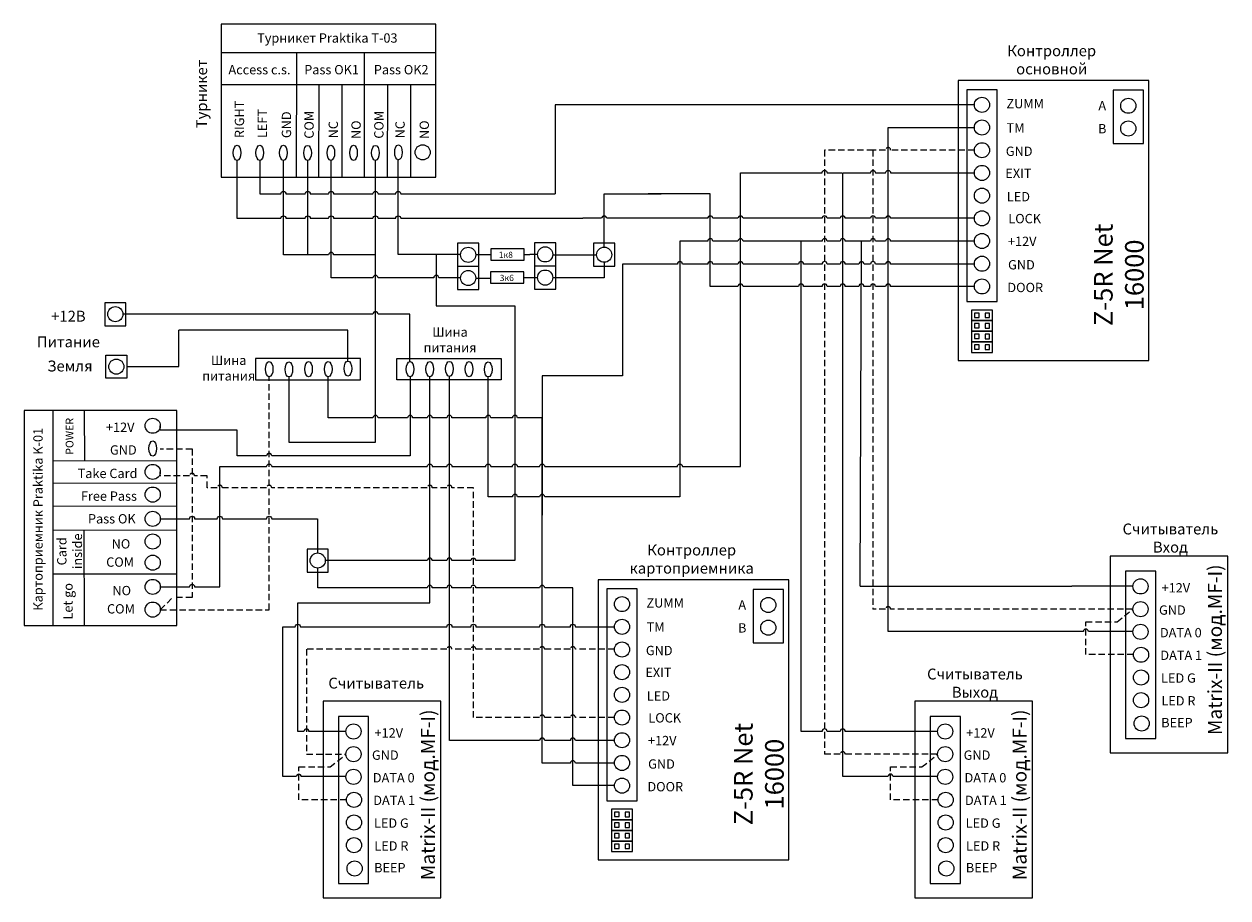
# Model space of a CAD drawing. Extents: x 10 to 407, y 3 to 291.
import ezdxf

# ---------------------------------------------------------------- set-up
doc = ezdxf.new("R2010")
doc.units = 0
doc.header["$LTSCALE"] = 4.2
doc.header["$MEASUREMENT"] = 0
doc.linetypes.add('DASHED', pattern=[0.75, 0.5, -0.25])
doc.layers.get('0').update_dxf_attribs({"linetype": 'CONTINUOUS'})
doc.layers.add('Соединительная_линия', color=7, linetype='CONTINUOUS')
doc.styles.get("Standard").update_dxf_attribs({"font": 'txt.shx'})

msp = doc.modelspace()

# ---------------------------------------------------------------- linework, layer by layer
at = {"color": 7, "linetype": 'CONTINUOUS'}
for p, q in [((145.62, 281.6), (74.68, 281.6)), ((99.52, 240.6), (99.62, 281.6)), ((121.97, 240.6), (122.07, 281.6)), ((74.68, 271.1), (106.13, 271.2)), ((106.13, 271.2), (145.62, 271.18)), ((106.98, 240.6), (107.05, 271.2)), ((114.6, 240.6), (114.68, 271.19)), ((129.67, 240.59), (129.75, 271.19)), ((137.3, 240.59), (137.37, 271.18)), ((19.07, 163.47), (19.07, 92.53)), ((29.6, 146.87), (29.49, 163.47)), ((60.07, 146.8), (19.07, 146.9)), ((60.07, 139.44), (19.07, 139.54)), ((60.07, 131.81), (19.07, 131.91)), ((60.07, 123.9), (19.07, 124)), ((29.57, 92.53), (29.46, 123.98)), ((60.07, 109.51), (19.07, 109.51))]:
    msp.add_line(p, q, dxfattribs=at)
at = {"color": 251, "linetype": 'CONTINUOUS'}
msp.add_line((236.23, 235.06), (215.72, 235.06), dxfattribs=at)
at = {"color": 10, "linetype": 'CONTINUOUS'}
msp.add_line((285.71, 105.46), (355.71, 105.46), dxfattribs=at)
at = {"color": 40, "linetype": 'DASHED'}
msp.add_line((54.57, 97.7), (58.64, 101.77), dxfattribs=at)
at = {"color": 252, "linetype": 'DASHED'}
for p, q in [((370.64, 93.7), (375.89, 97.93)), ((306.11, 45.8), (311.36, 50.03))]:
    msp.add_line(p, q, dxfattribs=at)
at = {"color": 112, "linetype": 'DASHED'}
msp.add_line((110.64, 45.8), (115.89, 50.03), dxfattribs=at)
at = {"color": 7, "linetype": 'CONTINUOUS'}
for points in [[(145.62, 240.6), (145.62, 291.1), (74.68, 291.1), (74.68, 240.6)], [(318.13, 180), (381.13, 180), (381.13, 272.42), (318.13, 272.42)], [(321, 199.48), (331, 199.48), (331, 269.43), (321, 269.43)], [(379.33, 269.23), (369.33, 269.23), (369.33, 251.64), (379.33, 251.64)], [(185.21, 218.84), (178.21, 218.84), (178.21, 211.25), (185.21, 211.25)], [(204.71, 218.74), (197.71, 218.74), (197.71, 211.15), (204.71, 211.15)], [(159.78, 218.71), (152.78, 218.71), (152.78, 211.12), (159.78, 211.12)], [(163.75, 213.2), (174.81, 213.2), (174.81, 216.89), (163.75, 216.89)], [(159.78, 211.05), (152.78, 211.05), (152.78, 203.46), (159.78, 203.46)], [(185.21, 211.18), (178.21, 211.18), (178.21, 203.59), (185.21, 203.59)], [(163.65, 205.57), (174.71, 205.57), (174.71, 209.25), (163.65, 209.25)], [(43.21, 199.11), (36.21, 199.11), (36.21, 191.51), (43.21, 191.51)], [(329.53, 196.69), (322.53, 196.69), (322.53, 193.19), (329.53, 193.19)], [(325.03, 195.69), (323.53, 195.69), (323.53, 194.25), (325.03, 194.25)], [(328.53, 195.69), (327.03, 195.69), (327.03, 194.19), (328.53, 194.19)], [(329.53, 193.19), (322.53, 193.19), (322.53, 189.69), (329.53, 189.69)], [(325.03, 192.19), (323.53, 192.19), (323.53, 190.75), (325.03, 190.75)], [(328.53, 192.19), (327.03, 192.19), (327.03, 190.69), (328.53, 190.69)], [(329.53, 189.69), (322.53, 189.69), (322.53, 186.19), (329.53, 186.19)], [(325.03, 188.69), (323.53, 188.69), (323.53, 187.25), (325.03, 187.25)], [(328.53, 188.69), (327.03, 188.69), (327.03, 187.19), (328.53, 187.19)], [(329.53, 186.19), (322.53, 186.19), (322.53, 182.7), (329.53, 182.7)], [(325.03, 185.2), (323.53, 185.2), (323.53, 183.76), (325.03, 183.76)], [(328.53, 185.2), (327.03, 185.2), (327.03, 183.7), (328.53, 183.7)], [(36.55, 181.79), (43.55, 181.79), (43.55, 174.19), (36.55, 174.19)], [(86.04, 180.66), (86.04, 173.67), (120.7, 173.67), (120.7, 180.66)], [(132.66, 173.67), (132.66, 180.66), (167.21, 180.66), (167.21, 173.67)], [(60.07, 163.47), (9.57, 163.47), (9.57, 92.53), (60.07, 92.53)], [(110.07, 117.76), (103.07, 117.76), (103.07, 110.16), (110.07, 110.16)], [(368.39, 50.47), (407.25, 50.47), (407.25, 115.42), (368.39, 115.42)], [(199.21, 15.16), (262.21, 15.16), (262.21, 107.59), (199.21, 107.59)], [(373.39, 55.18), (383.39, 55.18), (383.39, 110.42), (373.39, 110.42)], [(202.09, 34.65), (212.09, 34.65), (212.09, 104.59), (202.09, 104.59)], [(260.41, 104.39), (250.41, 104.39), (250.41, 86.8), (260.41, 86.8)], [(108.39, 2.57), (147.25, 2.57), (147.25, 67.52), (108.39, 67.52)], [(303.86, 2.57), (342.71, 2.57), (342.71, 67.52), (303.86, 67.52)], [(113.39, 7.28), (123.39, 7.28), (123.39, 62.52), (113.39, 62.52)], [(308.86, 7.28), (318.86, 7.28), (318.86, 62.52), (308.86, 62.52)], [(210.61, 31.85), (203.61, 31.85), (203.61, 28.35), (210.61, 28.35)], [(210.61, 28.35), (203.61, 28.35), (203.61, 24.85), (210.61, 24.85)], [(206.11, 30.85), (204.61, 30.85), (204.61, 29.41), (206.11, 29.41)], [(209.61, 30.85), (208.11, 30.85), (208.11, 29.35), (209.61, 29.35)], [(210.61, 24.85), (203.61, 24.85), (203.61, 21.36), (210.61, 21.36)], [(206.11, 27.35), (204.61, 27.35), (204.61, 25.91), (206.11, 25.91)], [(209.61, 27.35), (208.11, 27.35), (208.11, 25.85), (209.61, 25.85)], [(210.61, 21.36), (203.61, 21.36), (203.61, 17.86), (210.61, 17.86)], [(206.11, 23.86), (204.61, 23.86), (204.61, 22.42), (206.11, 22.42)], [(206.11, 20.36), (204.61, 20.36), (204.61, 18.92), (206.11, 18.92)], [(209.61, 23.86), (208.11, 23.86), (208.11, 22.36), (209.61, 22.36)], [(209.61, 20.36), (208.11, 20.36), (208.11, 18.86), (209.61, 18.86)]]:
    msp.add_lwpolyline(points, close=True, dxfattribs=at)
for centre, major_axis, ratio in [((326, 264.43), (2.5, 0), 0.999165), ((374.33, 264.13), (-2.5, 0), 0.999165), ((326, 256.94), (2.5, 0), 0.999165), ((374.33, 256.64), (-2.5, 0), 0.999165), ((79.92, 248.6), (0, 2.5), 0.5), ((87.41, 248.6), (0, 2.5), 0.5), ((95.24, 248.6), (0, 2.5), 0.5), ((103.24, 248.54), (0, 2.5), 0.5), ((110.91, 248.6), (0, 2.5), 0.5), ((118.4, 248.6), (0, 2.5), 0.5), ((125.61, 248.54), (0, 2.5), 0.5), ((133.24, 248.75), (0, 2.5), 0.5), ((141.24, 248.75), (0, -2.5), 0.999165), ((326, 249.44), (2.5, 0), 0.999165), ((326, 241.95), (2.5, 0), 0.999165), ((326, 234.45), (2.5, 0), 0.999165), ((326, 226.96), (2.5, 0), 0.999165), ((326, 219.47), (2.5, 0), 0.999165), ((156.28, 214.91), (2.5, 0), 0.999165), ((181.71, 215.05), (2.5, 0), 0.999165), ((201.21, 214.95), (2.5, 0), 0.999165), ((326, 211.97), (2.5, 0), 0.999165), ((156.28, 207.25), (2.5, 0), 0.999165), ((181.71, 207.39), (2.5, 0), 0.999165), ((326, 204.48), (2.5, 0), 0.999165), ((39.71, 195.31), (2.5, 0), 0.999165), ((40.05, 177.99), (-2.5, 0), 0.999165), ((90.54, 177.16), (0, 2.5), 0.5), ((97.04, 177.09), (0, -2.5), 0.5), ((103.54, 177.16), (0, -2.5), 0.5), ((110.04, 177.16), (0, -2.5), 0.5), ((116.54, 177.33), (0, 2.5), 0.5), ((137.06, 177.16), (0, -2.5), 0.5), ((143.56, 177.16), (0, -2.5), 0.5), ((150.06, 177.23), (0, -2.5), 0.5), ((156.56, 177.16), (0, -2.5), 0.5), ((162.91, 177.07), (0, -2.5), 0.5), ((52.07, 158.47), (0, 2.5), 0.999165), ((52.07, 150.98), (0, 2.5), 0.5), ((52.07, 143.23), (-2.5, 0), 0.999165), ((52.07, 135.74), (-2.5, 0), 0.999165), ((52.07, 127.75), (-2.5, 0), 0.999165), ((52.07, 120.25), (-2.5, 0), 0.999165), ((52.07, 113.26), (-2.5, 0), 0.999165), ((106.57, 113.96), (2.5, 0), 0.999165), ((52.07, 105.26), (-2.5, 0), 0.999165), ((378.39, 105.43), (2.5, 0), 0.999165), ((52.07, 97.77), (-2.5, 0), 0.999165), ((207.09, 99.59), (2.5, 0), 0.999165), ((255.41, 99.29), (-2.5, 0), 0.999165), ((378.39, 97.93), (2.5, 0), 0.999165), ((207.09, 92.1), (2.5, 0), 0.999165), ((255.41, 91.8), (-2.5, 0), 0.999165), ((378.39, 90.44), (2.5, 0), 0.999165), ((207.09, 84.6), (2.5, 0), 0.999165), ((378.55, 82.86), (2.5, 0), 0.999165), ((207.09, 77.11), (2.5, 0), 0.999165), ((378.55, 75.37), (2.5, 0), 0.999165), ((207.09, 69.62), (2.5, 0), 0.999165), ((378.55, 67.87), (2.5, 0), 0.999165), ((207.09, 62.12), (2.5, 0), 0.999165), ((118.39, 57.53), (2.5, 0), 0.999165), ((313.86, 57.53), (2.5, 0), 0.999165), ((378.75, 60.18), (2.5, 0), 0.999165), ((207.09, 54.63), (2.5, 0), 0.999165), ((118.39, 50.03), (2.5, 0), 0.999165), ((313.86, 50.03), (2.5, 0), 0.999165), ((207.09, 47.14), (2.5, 0), 0.999165), ((118.39, 42.54), (2.5, 0), 0.999165), ((313.86, 42.54), (2.5, 0), 0.999165), ((207.09, 39.64), (2.5, 0), 0.999165), ((118.55, 34.96), (2.5, 0), 0.999165), ((314.01, 34.96), (2.5, 0), 0.999165), ((118.55, 27.47), (2.5, 0), 0.999165), ((314.01, 27.47), (2.5, 0), 0.999165), ((118.55, 19.97), (2.5, 0), 0.999165), ((314.01, 19.97), (2.5, 0), 0.999165), ((118.75, 12.28), (2.5, 0), 0.999165), ((314.21, 12.28), (2.5, 0), 0.999165)]:
    msp.add_ellipse(centre, major_axis=major_axis, ratio=ratio, dxfattribs=at)
at = {"layer": 'Соединительная_линия', "linetype": 'CONTINUOUS'}
for p, q in [((285.71, 105.46), (286.23, 219.42)), ((156.28, 211.12), (156.28, 211.05)), ((181.71, 211.25), (181.71, 211.18))]:
    msp.add_line(p, q, dxfattribs=at)
for points in [[(323.5, 264.46), (185, 264.46), (185, 235)], [(295, 90.51), (295, 256.94), (323.5, 256.94)], [(103.29, 214.91), (95.24, 214.91), (95.24, 246.1)], [(97.04, 174.59), (97.04, 153.05), (125.65, 153.05), (125.65, 246.04)], [(153.78, 215.02), (133.17, 215.02), (133.17, 246.25)], [(201.19, 217.44), (201.19, 235.06), (220, 235.06)], [(163.75, 214.89), (161.88, 214.89), (161.88, 214.88), (158.78, 214.88)], [(174.81, 215.05), (176.69, 215.05), (176.69, 215.15), (179.21, 215.15)], [(198.71, 214.85), (184.2, 214.85), (184.2, 214.77)], [(201.21, 212.45), (201.21, 207.35), (184.21, 207.35)], [(158.78, 207.22), (163.51, 207.22), (163.51, 207.05)], [(174.71, 207.41), (176.59, 207.41), (176.59, 207.44), (179.21, 207.44)], [(116.54, 195.37), (116.54, 195.28), (42.21, 195.28)], [(43.55, 177.99), (60.71, 177.99), (60.71, 190)], [(116.54, 179.83), (116.54, 190), (60.71, 190)], [(375.89, 105.46), (355.71, 105.46), (355.71, 105.48)]]:
    msp.add_lwpolyline(points, dxfattribs=at)
at = {"layer": 'Соединительная_линия', "linetype": 'DASHED'}
for points in [[(290.05, 249.51), (274, 249.51), (274, 50)], [(54.57, 97.7), (90.54, 97.7), (90.54, 174.67)], [(65.07, 150.73), (65.07, 150.71), (54.55, 150.71)], [(65.07, 150.8), (65.07, 101.77), (59.07, 101.77)], [(376.05, 82.9), (360.32, 82.9), (360.32, 93.7), (370.64, 93.7)], [(116.05, 34.99), (100.32, 34.99), (100.32, 45.8), (110.64, 45.8)], [(311.51, 34.99), (295.78, 34.99), (295.78, 45.8), (306.11, 45.8)]]:
    msp.add_lwpolyline(points, dxfattribs=at)
for points in [[(323.5, 249.51), (295.83, 249.51, 1), (294.17, 249.51), (290, 249.51), (290, 97.93)], [(204.59, 62.12), (191.69, 62.12, 1), (190.02, 62.12), (181.55, 62.12, 1), (179.88, 62.12), (158, 62.12), (158, 138), (150.9, 138, 1), (149.23, 138), (144.43, 138, 1), (142.76, 138), (91.37, 138, 1), (89.7, 138), (75.07, 138, 1), (73.4, 138), (70, 138), (70, 141.92), (65.9, 141.92, 1), (64.23, 141.92), (54.57, 141.92), (54.57, 143.23)], [(375.89, 97.93), (295.83, 97.93, 1), (294.17, 97.93), (290, 97.93)], [(204.59, 84.67), (191.69, 84.67, 1), (190.02, 84.67), (181.55, 84.67, 1), (179.88, 84.67), (158.83, 84.67, 1), (157.17, 84.67), (150.9, 84.67, 1), (149.23, 84.67), (102.86, 84.67), (102.86, 50.03), (115.89, 50.03)], [(311.36, 50.03), (280.83, 50.01, 1), (279.17, 50), (274, 50)]]:
    msp.add_lwpolyline(points, format="xyb", dxfattribs=at)
at = {"layer": 'Соединительная_линия', "linetype": 'CONTINUOUS'}
for points in [[(54.57, 105.26), (64.23, 105.26, -1), (65.9, 105.26), (74.23, 105.26), (74.23, 145), (89.7, 145, -1), (91.37, 145), (142.76, 145, -1), (144.43, 145), (149.23, 145, -1), (150.9, 145), (162.08, 145, -1), (163.75, 145), (170.88, 145, -1), (172.55, 145), (179.88, 145, -1), (181.55, 145), (225.4, 145, -1), (227.07, 145), (246.23, 145), (246.23, 241.95), (273.17, 241.95, -1), (274.83, 241.95), (279.71, 241.95)], [(79.85, 246.1), (79.85, 226.96), (94.41, 226.96, -1), (96.07, 226.96), (102.46, 226.96, -1), (104.12, 226.96), (110.17, 226.96, -1), (111.83, 226.96), (124.82, 226.96, -1), (126.49, 226.96), (132.34, 226.96, -1), (134.01, 226.96), (194.11, 226.96)], [(87.41, 246.1), (87.41, 235), (94.41, 235, -1), (96.07, 235), (102.46, 235, -1), (104.12, 235), (110.17, 235, -1), (111.83, 235), (124.82, 235, -1), (126.49, 235), (132.34, 235, -1), (134.01, 235), (185, 235)], [(125.65, 214.91), (111.83, 214.91, 1), (110.17, 214.91), (103.29, 214.91), (103.29, 246.04)], [(153.78, 207.3), (146.55, 207.3, 1), (144.88, 207.3), (126.49, 207.3, 1), (124.82, 207.3), (111, 207.3), (111, 246.1)], [(280, 42.61), (280, 241.95), (289.17, 241.95, -1), (290.83, 241.95), (294.17, 241.95, -1), (295.83, 241.95), (323.5, 241.95)], [(323.5, 204.48), (295.83, 204.48, 1), (294.17, 204.48), (290.83, 204.48, 1), (289.17, 204.48), (287, 204.48, 1), (285.33, 204.48), (280.83, 204.48, 1), (279.17, 204.48), (274.83, 204.48, 1), (273.17, 204.48), (267.07, 204.48, 1), (265.4, 204.48), (247.07, 204.48, 1), (245.4, 204.48), (236.23, 204.48), (236.23, 235.06)], [(323.5, 226.96), (295.83, 226.96, 1), (294.17, 226.96), (290.83, 226.96, 1), (289.17, 226.96), (280.83, 226.96, 1), (279.17, 226.96), (274.83, 226.96, 1), (273.17, 226.96), (247.07, 226.96, 1), (245.4, 226.96), (237.07, 226.96, 1), (235.4, 226.96), (202.03, 226.96, 1), (200.36, 226.96), (194.11, 226.96)], [(323.5, 219.42), (295.83, 219.42, 1), (294.17, 219.42), (290.83, 219.42, 1), (289.17, 219.42), (280.83, 219.42, 1), (279.17, 219.42), (274.83, 219.42, 1), (273.17, 219.42), (247.07, 219.42, 1), (245.4, 219.42), (237.07, 219.42, 1), (235.4, 219.42), (226.23, 219.42), (226.23, 135), (181.55, 135, 1), (179.88, 135), (172.55, 135, 1), (170.88, 135), (162.91, 135), (162.91, 174.57)], [(311.36, 57.56), (280.83, 57.56, 1), (279.17, 57.56), (274.83, 57.56, 1), (273.17, 57.56), (266.23, 57.56), (266.23, 219.42)], [(145.71, 215.02), (145.71, 198.07), (171.71, 198.07), (171.71, 113.93), (158.83, 113.93, 1), (157.17, 113.93), (150.9, 113.93, 1), (149.23, 113.93), (144.43, 113.93, 1), (142.76, 113.93), (109.07, 113.93)], [(323.5, 211.88), (295.83, 211.88, 1), (294.17, 211.88), (290.83, 211.88, 1), (289.17, 211.88), (287.03, 211.88, 1), (285.36, 211.88), (280.83, 211.88, 1), (279.17, 211.88), (274.83, 211.88, 1), (273.17, 211.88), (267.07, 211.88, 1), (265.4, 211.88), (247.07, 211.88, 1), (245.4, 211.88), (237.07, 211.88, 1), (235.4, 211.88), (227.07, 211.88, 1), (225.4, 211.88), (207.21, 211.88), (207.21, 175), (180.71, 175), (180.71, 129)], [(137.02, 179.66), (137.02, 195.37), (126.49, 195.37, 1), (124.82, 195.37), (116.54, 195.37)], [(137.09, 174.67), (137.09, 148.57), (91.37, 148.57, 1), (89.7, 148.57), (80, 148.57), (80, 157.02), (54.57, 157.02), (54.57, 158.41)], [(115.89, 57.56), (103.69, 57.56, 1), (102.02, 57.56), (100, 57.56), (100, 100), (143.59, 100), (143.59, 174.67)], [(204.59, 47.04), (191.69, 47.04, 1), (190.02, 47.04), (180.71, 47.04), (180.71, 161.07), (172.55, 161.07, 1), (170.88, 161.07), (163.75, 161.07, 1), (162.08, 161.07), (150.9, 161.07, 1), (149.23, 161.07), (144.43, 161.07, 1), (142.76, 161.07), (137.93, 161.07, 1), (136.26, 161.07), (126.49, 161.07, 1), (124.82, 161.07), (110.04, 161.07), (110.04, 174.67)], [(204.59, 54.58), (191.69, 54.58, 1), (190.02, 54.58), (181.55, 54.58, 1), (179.88, 54.58), (150.06, 54.58), (150.06, 174.74)], [(54.57, 127.79), (64.23, 127.79, -1), (65.9, 127.79), (73.4, 127.79, -1), (75.07, 127.79), (89.7, 127.79, -1), (91.37, 127.79), (106.55, 127.79), (106.55, 116.46)], [(204.59, 39.64), (190.86, 39.64), (190.86, 104.93), (181.55, 104.93, 1), (179.88, 104.93), (158.83, 104.93, 1), (157.17, 104.93), (150.9, 104.93, 1), (149.23, 104.93), (144.43, 104.93, 1), (142.76, 104.93), (106.57, 104.93), (106.57, 111.46)], [(115.89, 42.61), (101.15, 42.61, 1), (99.49, 42.61), (95, 42.61), (95, 92.1), (99.17, 92.1, -1), (100.83, 92.1), (149.23, 92.1, -1), (150.9, 92.1), (157.17, 92.1, -1), (158.83, 92.1), (179.88, 92.1, -1), (181.55, 92.1), (190.02, 92.1, -1), (191.69, 92.1), (204.59, 92.1)], [(375.89, 90.51), (361.15, 90.51, 1), (359.49, 90.51), (295, 90.51), (295, 95)], [(311.36, 42.61), (296.62, 42.61, 1), (294.95, 42.61), (280, 42.61), (280, 45)]]:
    msp.add_lwpolyline(points, format="xyb", dxfattribs=at)

# ---------------------------------------------------------------- texts
at = {"attachment_point": 5}
for s, insert, char_height, width in [('\\C7;\\fArial|b0|i0|;\\H3.0820059355348;Турникет Praktika T-03', (109.75, 286.5), 3.082, 69.1422), ('\\C7;\\fArial|b0|i0|;\\H3.5956148073077;Контроллер \\Pосновной', (349.03, 279.29), 3.5956, 45), ('\\C7;\\fArial|b1|i0|;\\H3.0820059355348;Access c.s.', (87.33, 276.04), 3.082, 28.1769), ('\\C7;\\fArial|b1|i0|;\\H3.0820059355348;Pass OK1', (111.15, 276.04), 3.082, 28.1769), ('\\C7;\\fArial|b1|i0|;\\H3.0820059355348;Pass OK2', (134.15, 276.04), 3.082, 28.1769), ('\\C7;\\fArial|b1|i0|;\\H3.0820059355348;ZUMM', (340.29, 264.83), 3.082, 53.6222), ('\\C7;\\fArial|b1|i0|;\\H3.0820059355348;A', (365.73, 264.16), 3.082, 20), ('\\C7;\\fArial|b1|i0|;\\H3.0820059355348;TM', (337.1, 256.84), 3.082, 20), ('\\C7;\\fArial|b1|i0|;\\H3.0820059355348;B', (365.73, 256.56), 3.082, 20), ('\\C7;\\fArial|b1|i0|;\\H3.0820059355348;GND', (338.29, 249.1), 3.082, 53.6222), ('\\C7;\\fArial|b1|i0|;\\H3.0820059355348;EXIT', (338.04, 241.85), 3.082, 53.6222), ('\\C7;\\fArial|b1|i0|;\\H3.0820059355348;LED', (338.04, 234.11), 3.082, 53.6222), ('\\C7;\\fArial|b1|i0|;\\H3.0820059355348;LOCK', (340.1, 226.87), 3.082, 52.5), ('\\C7;\\fArial|b1|i0|;\\H3.0820059355348;+12V', (339.29, 219.37), 3.082, 53.6222), ('\\C7;\\fArial|b0|i0|;\\H2.0546471100301;1к8', (168.72, 214.92), 2.0546, 11.0111), ('\\C7;\\fArial|b1|i0|;\\H3.0820059355348;GND', (339.04, 211.63), 3.082, 53.6222), ('\\C7;\\fArial|b0|i0|;\\H2.0546471100301;3к6', (169.04, 207.28), 2.0546, 11.0111), ('\\C7;\\fArial|b1|i0|;\\H3.0820059355348;DOOR', (340.29, 204.13), 3.082, 53.6222), ('\\C7;\\fArial|b0|i0|;\\H3.5956148073077;+12В', (24.21, 194.65), 3.5956, 17), ('\\C7;\\fArial|b0|i0|;\\H3.0820059355348;Шина \\Pпитания', (150.26, 186.84), 3.082, 21.6861), ('\\C7;\\fArial|b1|i0|;\\H3.5956148073077;Питание', (24.21, 186.18), 3.5956, 25), ('\\C7;\\fArial|b0|i0|;\\H3.5956148073077;Земля', (24.71, 178.19), 3.5956, 19.6429), ('\\C7;\\fArial|b0|i0|;\\H3.0820059355348;Шина \\Pпитания', (77.16, 177.52), 3.082, 21.6861), ('\\C7;\\fArial|b1|i0|;\\H3.0820059355348;+12V', (41.33, 157.97), 3.082, 19.5278), ('\\C7;\\fArial|b1|i0|;\\H3.0820059355348;GND', (42.36, 150.48), 3.082, 20), ('\\C7;\\fArial|b1|i0|;\\H3.0820059355348;Take Card', (37.15, 142.74), 3.082, 25.8278), ('\\C7;\\fArial|b1|i0|;\\H3.0820059355348;Free Pass', (37.6, 135.24), 3.082, 24.9389), ('\\C7;\\fArial|b1|i0|;\\H3.0820059355348;Pass OK', (38.55, 127.75), 3.082, 28.0278), ('\\C7;\\fArial|b0|i0|;\\H3.5956148073077;Считыватель\\PВход', (388.25, 121.39), 3.5956, 35), ('\\C7;\\fArial|b1|i0|;\\H3.0820059355348;NO', (41.57, 119.48), 3.082, 20.5278), ('\\C7;\\fArial|b0|i0|;\\H3.5956148073077;Контроллер \\Pкартоприемника', (230.11, 114.45), 3.5956, 45), ('\\C7;\\fArial|b1|i0|;\\H3.0820059355348;COM', (41.3, 113.46), 3.082, 20), ('\\C7;\\fArial|b1|i0|;\\H3.0820059355348;NO', (41.83, 104.05), 3.082, 20.5278), ('\\C7;\\fArial|b1|i0|;\\H3.0820059355348;+12V', (390.05, 104.96), 3.082, 17.3111), ('\\C7;\\fArial|b1|i0|;\\H3.0820059355348;COM', (41.57, 98.02), 3.082, 20), ('\\C7;\\fArial|b1|i0|;\\H3.0820059355348;ZUMM', (221.38, 100), 3.082, 53.6222), ('\\C7;\\fArial|b1|i0|;\\H3.0820059355348;A', (246.81, 99.32), 3.082, 20), ('\\C7;\\fArial|b1|i0|;\\H3.0820059355348;GND', (388.9, 97.62), 3.082, 17.3111), ('\\C7;\\fArial|b1|i0|;\\H3.0820059355348;TM', (218.19, 92), 3.082, 20), ('\\C7;\\fArial|b1|i0|;\\H3.0820059355348;B', (246.81, 91.73), 3.082, 20), ('\\C7;\\fArial|b1|i0|;\\H3.0820059355348;DATA 0', (391.68, 90.16), 3.082, 18.8571), ('\\C7;\\fArial|b1|i0|;\\H3.0820059355348;GND', (219.38, 84.26), 3.082, 53.6222), ('\\C7;\\fArial|b1|i0|;\\H3.0820059355348;DATA 1', (391.82, 82.69), 3.082, 18.8571), ('\\C7;\\fArial|b1|i0|;\\H3.0820059355348;EXIT', (219.13, 77.02), 3.082, 53.6222), ('\\C7;\\fArial|b0|i0|;\\H3.5956148073077;Считыватель \\PВыход', (323.68, 73.49), 3.5956, 35), ('\\C7;\\fArial|b1|i0|;\\H3.0820059355348;LED G', (390.9, 75.17), 3.082, 17.3111), ('\\C7;\\fArial|b0|i0|;\\H3.5956148073077;Считыватель', (125.89, 73.49), 3.5956, 35), ('\\C7;\\fArial|b1|i0|;\\H3.0820059355348;LED', (219.13, 69.27), 3.082, 53.6222), ('\\C7;\\fArial|b1|i0|;\\H3.0820059355348;LED R', (390.9, 67.65), 3.082, 17.3111), ('\\C7;\\fArial|b1|i0|;\\H3.0820059355348;LOCK', (221.19, 62.03), 3.082, 52.5), ('\\C7;\\fArial|b1|i0|;\\H3.0820059355348;BEEP', (390.4, 60.45), 3.082, 17.3111), ('\\C7;\\fArial|b1|i0|;\\H3.0820059355348;+12V', (130.05, 57.06), 3.082, 17.3111), ('\\C7;\\fArial|b1|i0|;\\H3.0820059355348;+12V', (220.38, 54.53), 3.082, 53.6222), ('\\C7;\\fArial|b1|i0|;\\H3.0820059355348;+12V', (325.51, 57.06), 3.082, 17.3111), ('\\C7;\\fArial|b1|i0|;\\H3.0820059355348;GND', (128.9, 49.72), 3.082, 17.3111), ('\\C7;\\fArial|b1|i0|;\\H3.0820059355348;GND', (220.13, 46.79), 3.082, 53.6222), ('\\C7;\\fArial|b1|i0|;\\H3.0820059355348;GND', (324.37, 49.72), 3.082, 17.3111), ('\\C7;\\fArial|b1|i0|;\\H3.0820059355348;DATA 0', (131.68, 42.25), 3.082, 18.8571), ('\\C7;\\fArial|b1|i0|;\\H3.0820059355348;DATA 0', (327.14, 42.25), 3.082, 18.8571), ('\\C7;\\fArial|b1|i0|;\\H3.0820059355348;DOOR', (221.38, 39.3), 3.082, 53.6222), ('\\C7;\\fArial|b1|i0|;\\H3.0820059355348;DATA 1', (131.82, 34.79), 3.082, 18.8571), ('\\C7;\\fArial|b1|i0|;\\H3.0820059355348;DATA 1', (327.28, 34.79), 3.082, 18.8571), ('\\C7;\\fArial|b1|i0|;\\H3.0820059355348;LED G', (130.9, 27.27), 3.082, 17.3111), ('\\C7;\\fArial|b1|i0|;\\H3.0820059355348;LED G', (326.37, 27.27), 3.082, 17.3111), ('\\C7;\\fArial|b1|i0|;\\H3.0820059355348;LED R', (130.9, 19.75), 3.082, 17.3111), ('\\C7;\\fArial|b1|i0|;\\H3.0820059355348;LED R', (326.37, 19.75), 3.082, 17.3111), ('\\C7;\\fArial|b1|i0|;\\H3.0820059355348;BEEP', (130.4, 12.55), 3.082, 17.3111), ('\\C7;\\fArial|b1|i0|;\\H3.0820059355348;BEEP', (325.87, 12.55), 3.082, 17.3111)]:
    msp.add_mtext(s, dxfattribs=dict(at, insert=insert, char_height=char_height, width=width))
at = {"rotation": 90}
for s, insert, char_height, width, attachment_point in [('\\C7;\\fArial|b1|i0|;\\H3.5956148073077;Турникет', (68.24, 268.03), 3.5956, 39.9998, 5), ('\\C7;\\fArial|b1|i0|;\\H3.0820059355348;RIGHT', (80.71, 253.45), 3.082, 18.2468, 4), ('\\C7;\\fArial|b1|i0|;\\H3.0820059355348;LEFT', (88.24, 253.45), 3.082, 19.1357, 4), ('\\C7;\\fArial|b1|i0|;\\H3.0820059355348;GND', (96.24, 257.86), 3.082, 14.3456, 5), ('\\C7;\\fArial|b1|i0|;\\H3.0820059355348;COM', (103.71, 257.86), 3.082, 14.3456, 5), ('\\C7;\\fArial|b1|i0|;\\H3.0820059355348;NC', (111.71, 256.21), 3.082, 14.3456, 5), ('\\C7;\\fArial|b1|i0|;\\H3.0820059355348;NO', (119.24, 256.21), 3.082, 14.3456, 5), ('\\C7;\\fArial|b1|i0|;\\H3.0820059355348;COM', (126.77, 257.86), 3.082, 14.3456, 5), ('\\C7;\\fArial|b1|i0|;\\H3.0820059355348;NC', (133.77, 256.21), 3.082, 14.3456, 5), ('\\C7;\\fArial|b1|i0|;\\H3.0820059355348;NO', (141.77, 256.21), 3.082, 14.3456, 5), ('\\C7;\\fArial|b1|i0|;\\H6.1639413300902;Z-5R Net \\P16000', (371.22, 208.29), 6.1639, 53.5774, 5), ('\\C7;\\fArial|b0|i0|;\\H2.5683265227824;POWER', (24.6, 154.98), 2.5683, 19.9833, 5), ('\\C7;\\fArial|b0|i0|;\\H3.0820059355348;Картоприемник Praktika K-01', (14.16, 127.6), 3.082, 69.1422, 5), ('\\C7;\\fArial|b0|i0|;\\H3.0820059355348;Card \\Pinside', (24.6, 117.01), 3.082, 19.9833, 5), ('\\C7;\\fArial|b1|i0|;\\H4.6229736328125;Matrix-II (мод.MF-I)', (402.95, 84.51), 4.623, 69.0423, 5), ('\\C7;\\fArial|b0|i0|;\\H3.0820059355348;Let go', (24.07, 100.52), 3.082, 19.9833, 5), ('\\C29;\\fArial|b1|i0|;\\H4.6229736328125; ', (398.94, 83.2), 4.623, 4.2304, 5), ('\\C7;\\fArial|b1|i0|;\\H4.6229736328125;Matrix-II (мод.MF-I)', (142.95, 36.61), 4.623, 69.0423, 5), ('\\C7;\\fArial|b1|i0|;\\H4.6229736328125;Matrix-II (мод.MF-I)', (338.41, 36.61), 4.623, 69.0423, 5), ('\\C7;\\fArial|b1|i0|;\\H6.1639413300902;Z-5R Net \\P16000', (252.3, 43.45), 6.1639, 53.5774, 5), ('\\C29;\\fArial|b1|i0|;\\H4.6229736328125; ', (138.94, 35.3), 4.623, 4.2304, 5), ('\\C29;\\fArial|b1|i0|;\\H4.6229736328125; ', (334.4, 35.3), 4.623, 4.2304, 5)]:
    msp.add_mtext(s, dxfattribs=dict(at, insert=insert, char_height=char_height, width=width, attachment_point=attachment_point))

doc.saveas('drawing.dxf')
